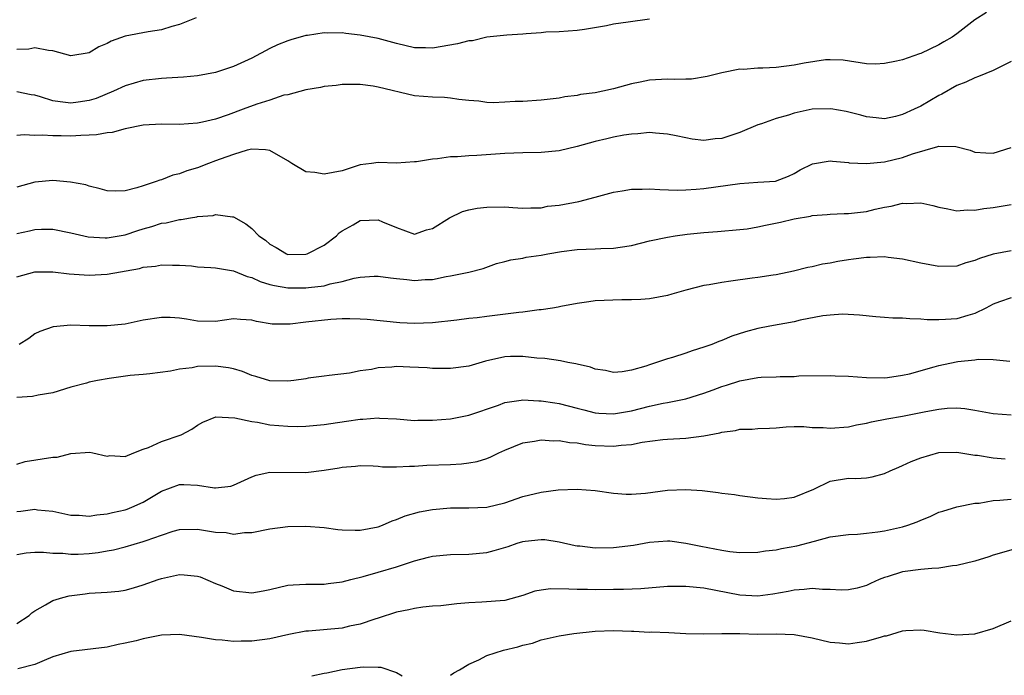
# Model space of a CAD drawing. Units: inches. Extents: x 2551638 to 2553000, y 1527000 to 1528922.
# Drawn here: x 2551971 to 2552080, y 1527200 to 1527273 of the extents above; entities that cross this region are included whole.
import ezdxf

# ---------------------------------------------------------------- set-up
doc = ezdxf.new("R2010")
doc.units = ezdxf.units.IN
doc.header["$MEASUREMENT"] = 0
doc.layers.add('LD25501527_2ft', color=40, linetype='Continuous')

msp = doc.modelspace()

# ---------------------------------------------------------------- linework, layer by layer
at = {"layer": 'LD25501527_2ft'}
for points, elevation in [([(2552078.29, 1527273.71), (2552077, 1527272.9), (2552075, 1527271.37), (2552074.46, 1527271), (2552073.55, 1527270.45), (2552073, 1527270.13), (2552071, 1527269.19), (2552070.85, 1527269.15), (2552069, 1527268.48), (2552068.31, 1527268.31), (2552067, 1527268.08), (2552066.01, 1527268.01), (2552065, 1527268.05), (2552062.43, 1527268.43), (2552061, 1527268.49), (2552060.47, 1527268.47), (2552058.12, 1527268.12), (2552057, 1527267.88), (2552055, 1527267.64), (2552053.54, 1527267.54), (2552053, 1527267.55), (2552051.41, 1527267.41), (2552051, 1527267.43), (2552049, 1527267.04), (2552047.38, 1527266.62), (2552045.65, 1527266.35), (2552045, 1527266.35), (2552043.71, 1527266.29), (2552043, 1527266.33), (2552041, 1527266.21), (2552039.98, 1527266.02), (2552039, 1527265.81), (2552038.35, 1527265.65), (2552037, 1527265.26), (2552035.82, 1527265), (2552035, 1527264.84), (2552033.37, 1527264.63), (2552033, 1527264.54), (2552031.63, 1527264.37), (2552031, 1527264.25), (2552029, 1527264.02), (2552027, 1527263.88), (2552026.13, 1527263.87), (2552025, 1527263.78), (2552023.72, 1527263.72), (2552023, 1527263.77), (2552022.11, 1527263.89), (2552021, 1527263.97), (2552019.9, 1527264.1), (2552019, 1527264.24), (2552018.32, 1527264.32), (2552017, 1527264.33), (2552015, 1527264.5), (2552011, 1527265.46), (2552010.45, 1527265.55), (2552009, 1527265.73), (2552007, 1527265.74), (2552006.35, 1527265.65), (2552005, 1527265.51), (2552004.59, 1527265.41), (2552003, 1527265.14), (2552001, 1527264.62), (2552000.55, 1527264.55), (2551999, 1527264.03), (2551997.57, 1527263.57), (2551996.07, 1527263), (2551994.39, 1527262.39), (2551993, 1527261.93), (2551991.57, 1527261.57), (2551991, 1527261.46), (2551989, 1527261.33), (2551987, 1527261.35), (2551985, 1527261.23), (2551983, 1527260.85), (2551981.55, 1527260.45), (2551981, 1527260.4), (2551979.82, 1527260.18), (2551979, 1527260.14), (2551978.11, 1527260.11), (2551977, 1527260.04), (2551975.92, 1527260.08), (2551975, 1527260.06), (2551973.84, 1527260.16), (2551973, 1527260.12), (2551971.83, 1527260.17), (2551971, 1527260.09)], 9210), ([(2551990.87, 1527273.13), (2551989, 1527272.37), (2551988.16, 1527272.16), (2551987, 1527271.79), (2551985.56, 1527271.56), (2551983, 1527271.08), (2551981.46, 1527270.54), (2551981, 1527270.29), (2551980.08, 1527269.92), (2551979, 1527269.26), (2551977, 1527268.93), (2551975, 1527269.48), (2551974.51, 1527269.49), (2551973, 1527269.82), (2551972.35, 1527269.65), (2551971, 1527269.61)], 9214), ([(2552041, 1527272.98), (2552038.63, 1527272.63), (2552037, 1527272.42), (2552036.25, 1527272.25), (2552033.82, 1527271.82), (2552033, 1527271.71), (2552031, 1527271.59), (2552029.52, 1527271.52), (2552029, 1527271.47), (2552027.37, 1527271.37), (2552027, 1527271.32), (2552025.22, 1527271.22), (2552023, 1527270.98), (2552021.41, 1527270.59), (2552021, 1527270.57), (2552019.77, 1527270.23), (2552017, 1527269.76), (2552016.21, 1527269.79), (2552015, 1527269.8), (2552013, 1527270.27), (2552011, 1527270.82), (2552009, 1527271.22), (2552007.39, 1527271.39), (2552007, 1527271.46), (2552005.42, 1527271.42), (2552005, 1527271.45), (2552003.16, 1527271.16), (2552003, 1527271.15), (2552001.31, 1527270.69), (2552001, 1527270.59), (2551999.86, 1527270.14), (2551999, 1527269.74), (2551997, 1527268.67), (2551995, 1527267.75), (2551993, 1527267.08), (2551991, 1527266.69), (2551989.46, 1527266.54), (2551987.57, 1527266.43), (2551987, 1527266.42), (2551985, 1527266.19), (2551983, 1527265.6), (2551981.7, 1527265), (2551979.79, 1527264.21), (2551979, 1527263.96), (2551977.81, 1527263.81), (2551977, 1527263.67), (2551975.82, 1527263.82), (2551975, 1527263.95), (2551973.62, 1527264.38), (2551973, 1527264.55), (2551972.61, 1527264.61), (2551971, 1527264.94)], 9212), ([(2552081, 1527268.3), (2552079, 1527267.31), (2552077.38, 1527266.62), (2552077, 1527266.5), (2552075.99, 1527266.01), (2552075, 1527265.64), (2552073.32, 1527264.68), (2552073, 1527264.54), (2552071, 1527263.35), (2552070.28, 1527263), (2552069, 1527262.41), (2552068.21, 1527262.21), (2552067, 1527261.96), (2552066.07, 1527262.07), (2552065, 1527262.17), (2552064.37, 1527262.37), (2552062.77, 1527262.77), (2552061.07, 1527263.07), (2552059, 1527263.01), (2552057, 1527262.58), (2552056.37, 1527262.37), (2552055, 1527261.98), (2552053.4, 1527261.4), (2552053, 1527261.27), (2552051, 1527260.44), (2552049, 1527259.78), (2552048.28, 1527259.72), (2552047, 1527259.57), (2552045.71, 1527259.71), (2552045, 1527259.84), (2552043.93, 1527260.07), (2552043, 1527260.24), (2552041.65, 1527260.35), (2552041, 1527260.42), (2552039.71, 1527260.29), (2552039, 1527260.27), (2552038.16, 1527260.16), (2552037, 1527259.92), (2552036.27, 1527259.73), (2552035, 1527259.45), (2552033, 1527258.89), (2552031, 1527258.41), (2552029, 1527258.23), (2552027, 1527258.2), (2552025, 1527258.11), (2552021.91, 1527257.91), (2552021, 1527257.87), (2552019.75, 1527257.75), (2552019, 1527257.74), (2552017.53, 1527257.53), (2552017, 1527257.5), (2552015.21, 1527257.21), (2552015, 1527257.19), (2552013, 1527257.06), (2552011, 1527257.13), (2552010.23, 1527257), (2552009, 1527256.85), (2552007, 1527256.21), (2552005, 1527255.81), (2552003.99, 1527256.01), (2552003, 1527256.1), (2552001.43, 1527257), (2552001, 1527257.29), (2551999, 1527258.43), (2551998.51, 1527258.51), (2551997, 1527258.58), (2551996.48, 1527258.48), (2551995, 1527258), (2551993.49, 1527257.49), (2551993, 1527257.29), (2551992.2, 1527257), (2551991, 1527256.54), (2551989.81, 1527256.19), (2551989, 1527255.85), (2551988.29, 1527255.71), (2551987, 1527255.19), (2551986.84, 1527255.16), (2551986.44, 1527255), (2551985, 1527254.54), (2551984.3, 1527254.3), (2551983, 1527254), (2551981.95, 1527253.95), (2551981, 1527253.99), (2551980.22, 1527254.22), (2551979, 1527254.5), (2551978.63, 1527254.63), (2551976.95, 1527254.95), (2551975, 1527255.11), (2551973, 1527254.96), (2551971, 1527254.4)], 9208), ([(2551971, 1527249.25), (2551972.43, 1527249.57), (2551973, 1527249.72), (2551973.75, 1527249.75), (2551975, 1527249.74), (2551977, 1527249.33), (2551978.9, 1527248.9), (2551980.77, 1527248.77), (2551981, 1527248.77), (2551983, 1527249.1), (2551984.41, 1527249.59), (2551985, 1527249.78), (2551985.95, 1527250.05), (2551987, 1527250.42), (2551987.54, 1527250.46), (2551989, 1527250.82), (2551989.19, 1527250.81), (2551990.23, 1527251), (2551990.91, 1527251.09), (2551991, 1527251.13), (2551992.73, 1527251.27), (2551993, 1527251.38), (2551994.89, 1527251.11), (2551995, 1527251.11), (2551996.35, 1527250.35), (2551997, 1527249.82), (2551997.79, 1527249), (2551998.52, 1527248.52), (2551999, 1527248.07), (2551999.72, 1527247.72), (2552000.85, 1527247), (2552001, 1527246.95), (2552003, 1527246.96), (2552003.13, 1527247), (2552005, 1527247.99), (2552006.39, 1527249), (2552006.67, 1527249.33), (2552007, 1527249.55), (2552008.21, 1527250.21), (2552009, 1527250.7), (2552011, 1527250.76), (2552011.45, 1527250.55), (2552013, 1527249.91), (2552015, 1527249.19), (2552016.34, 1527249.66), (2552017, 1527249.82), (2552018.89, 1527251), (2552020.32, 1527251.68), (2552021, 1527251.87), (2552021.94, 1527252.05), (2552023, 1527252.19), (2552025, 1527252.21), (2552025.87, 1527252.13), (2552027, 1527252.07), (2552027.89, 1527252.11), (2552029, 1527252.1), (2552029.73, 1527252.27), (2552031, 1527252.39), (2552033.2, 1527252.8), (2552035, 1527253.28), (2552037, 1527253.85), (2552037.98, 1527253.98), (2552039, 1527254.18), (2552040.17, 1527254.17), (2552041, 1527254.21), (2552042.13, 1527254.13), (2552044.07, 1527254.07), (2552045, 1527254.09), (2552046.17, 1527254.17), (2552047, 1527254.25), (2552051, 1527254.81), (2552053, 1527254.93), (2552054.94, 1527255.06), (2552056.39, 1527255.61), (2552057, 1527255.91), (2552057.68, 1527256.32), (2552059.02, 1527256.98), (2552061, 1527257.3), (2552061.25, 1527257.25), (2552063, 1527257.12), (2552063.1, 1527257.1), (2552065, 1527257.01), (2552067, 1527257.2), (2552069, 1527257.69), (2552070.09, 1527258.09), (2552072.9, 1527258.9), (2552073, 1527258.91), (2552074.88, 1527258.88), (2552076.47, 1527258.47), (2552077, 1527258.28), (2552078.19, 1527258.19), (2552079, 1527258.14), (2552081, 1527258.78)], 9206), ([(2551971, 1527244.48), (2551973, 1527245.01), (2551975, 1527245.02), (2551976.81, 1527244.81), (2551979, 1527244.65), (2551981, 1527244.75), (2551984.6, 1527245.4), (2551985, 1527245.53), (2551986.34, 1527245.66), (2551987, 1527245.8), (2551988.24, 1527245.76), (2551989, 1527245.76), (2551990.33, 1527245.67), (2551991, 1527245.59), (2551992.48, 1527245.52), (2551993, 1527245.46), (2551995, 1527245.12), (2551996.5, 1527244.5), (2551997, 1527244.39), (2551997.95, 1527243.95), (2551999, 1527243.64), (2551999.52, 1527243.52), (2552001, 1527243.25), (2552003, 1527243.24), (2552003.29, 1527243.29), (2552005, 1527243.49), (2552005.69, 1527243.69), (2552007, 1527243.95), (2552008.32, 1527244.32), (2552009, 1527244.44), (2552010.55, 1527244.55), (2552011, 1527244.56), (2552012.36, 1527244.36), (2552013, 1527244.3), (2552014.16, 1527244.16), (2552015, 1527244.08), (2552016.17, 1527244.17), (2552017, 1527244.18), (2552018.5, 1527244.5), (2552019, 1527244.57), (2552021.02, 1527245), (2552022.59, 1527245.41), (2552024.07, 1527245.93), (2552025, 1527246.16), (2552025.65, 1527246.35), (2552027, 1527246.55), (2552027.37, 1527246.63), (2552029, 1527246.85), (2552029.74, 1527247), (2552031.26, 1527247.26), (2552033, 1527247.5), (2552035, 1527247.57), (2552035.61, 1527247.61), (2552037, 1527247.63), (2552037.77, 1527247.77), (2552039, 1527247.95), (2552041, 1527248.44), (2552043, 1527248.87), (2552043.83, 1527249), (2552045.18, 1527249.18), (2552047, 1527249.36), (2552048.53, 1527249.47), (2552051, 1527249.69), (2552051.79, 1527249.79), (2552053, 1527249.99), (2552053.82, 1527250.18), (2552055.49, 1527250.51), (2552057, 1527250.87), (2552058.81, 1527251.19), (2552059, 1527251.24), (2552060.65, 1527251.35), (2552061, 1527251.42), (2552062.54, 1527251.46), (2552063, 1527251.48), (2552065, 1527251.71), (2552065.95, 1527251.95), (2552067, 1527252.17), (2552067.72, 1527252.28), (2552069, 1527252.61), (2552069.43, 1527252.57), (2552071, 1527252.64), (2552072.35, 1527252.35), (2552073, 1527252.17), (2552074, 1527252), (2552075, 1527251.77), (2552076.13, 1527251.87), (2552077, 1527251.85), (2552077.97, 1527252.03), (2552079, 1527252.13), (2552081, 1527252.47)], 9204), ([(2552081, 1527247.35), (2552079, 1527246.96), (2552077.5, 1527246.5), (2552077, 1527246.26), (2552075.98, 1527246.02), (2552075, 1527245.65), (2552073, 1527245.6), (2552071, 1527245.99), (2552069, 1527246.43), (2552067.39, 1527246.61), (2552067, 1527246.67), (2552065.4, 1527246.6), (2552065, 1527246.62), (2552063.58, 1527246.42), (2552063, 1527246.35), (2552061.83, 1527246.17), (2552061, 1527246), (2552060.13, 1527245.87), (2552059, 1527245.58), (2552058.51, 1527245.49), (2552056.91, 1527245.09), (2552055, 1527244.71), (2552054.67, 1527244.67), (2552053, 1527244.4), (2552052.34, 1527244.34), (2552049.99, 1527243.99), (2552049, 1527243.86), (2552047.59, 1527243.59), (2552047, 1527243.51), (2552045, 1527243), (2552043.46, 1527242.54), (2552043, 1527242.39), (2552041, 1527242.03), (2552040.04, 1527241.96), (2552039, 1527241.93), (2552037.94, 1527241.94), (2552035, 1527241.81), (2552034.3, 1527241.7), (2552033, 1527241.53), (2552031.18, 1527241.18), (2552030.89, 1527241.11), (2552030.27, 1527241), (2552029, 1527240.82), (2552028.81, 1527240.81), (2552027, 1527240.58), (2552026.54, 1527240.54), (2552023, 1527240.1), (2552021.95, 1527239.95), (2552021, 1527239.85), (2552019.67, 1527239.67), (2552017, 1527239.37), (2552015, 1527239.3), (2552013.38, 1527239.38), (2552009.75, 1527239.75), (2552009, 1527239.8), (2552007.84, 1527239.84), (2552007, 1527239.82), (2552005.75, 1527239.75), (2552003, 1527239.46), (2552001.25, 1527239.25), (2551999.25, 1527239.25), (2551997.53, 1527239.53), (2551997, 1527239.68), (2551995.74, 1527239.74), (2551995, 1527239.81), (2551993, 1527239.54), (2551991, 1527239.56), (2551989.79, 1527239.79), (2551989, 1527239.9), (2551987.96, 1527239.96), (2551987, 1527239.99), (2551985, 1527239.67), (2551983, 1527239.25), (2551981, 1527239.04), (2551979, 1527239.06), (2551977, 1527239.11), (2551975.05, 1527238.95), (2551973.56, 1527238.44), (2551973, 1527238.17), (2551972.34, 1527237.66), (2551971.27, 1527237)], 9202), ([(2552081, 1527242.15), (2552079.7, 1527241.7), (2552079, 1527241.44), (2552078.22, 1527241), (2552077, 1527240.41), (2552076.2, 1527240.2), (2552075, 1527239.83), (2552073.74, 1527239.74), (2552073, 1527239.72), (2552071.71, 1527239.71), (2552071, 1527239.8), (2552069.81, 1527239.81), (2552069, 1527239.9), (2552067.91, 1527239.91), (2552067, 1527239.99), (2552066.04, 1527240.04), (2552064.22, 1527240.22), (2552062.33, 1527240.33), (2552061, 1527240.24), (2552060.16, 1527240.16), (2552057.68, 1527239.68), (2552057, 1527239.51), (2552054.31, 1527239), (2552053, 1527238.74), (2552051.61, 1527238.39), (2552050.11, 1527237.89), (2552049, 1527237.43), (2552048.68, 1527237.32), (2552047.9, 1527237), (2552047, 1527236.68), (2552045.71, 1527236.29), (2552045, 1527236.03), (2552043.56, 1527235.56), (2552043, 1527235.39), (2552041, 1527234.75), (2552040.59, 1527234.59), (2552039, 1527234.16), (2552037.98, 1527233.98), (2552037, 1527233.9), (2552036.12, 1527234.12), (2552035, 1527234.26), (2552034.49, 1527234.49), (2552033, 1527234.81), (2552032.85, 1527234.85), (2552031.95, 1527235), (2552031.17, 1527235.17), (2552029.42, 1527235.42), (2552028.53, 1527235.47), (2552027, 1527235.66), (2552025.64, 1527235.64), (2552025, 1527235.61), (2552022.87, 1527235.13), (2552021, 1527234.6), (2552019, 1527234.32), (2552017, 1527234.33), (2552016.39, 1527234.39), (2552014.49, 1527234.49), (2552013, 1527234.54), (2552012.49, 1527234.49), (2552011, 1527234.42), (2552010.23, 1527234.23), (2552009, 1527234.07), (2552007.8, 1527233.8), (2552005.55, 1527233.55), (2552005, 1527233.5), (2552003.26, 1527233.26), (2552003, 1527233.2), (2552001.66, 1527233), (2552001, 1527232.92), (2551999, 1527232.98), (2551997.45, 1527233.45), (2551997, 1527233.57), (2551995.99, 1527233.99), (2551995, 1527234.28), (2551994.42, 1527234.42), (2551993, 1527234.59), (2551991, 1527234.55), (2551990.42, 1527234.42), (2551989, 1527234.27), (2551988.02, 1527234.02), (2551985.74, 1527233.74), (2551985, 1527233.67), (2551983.57, 1527233.57), (2551981.24, 1527233.24), (2551979.94, 1527233), (2551979, 1527232.81), (2551978.72, 1527232.72), (2551977, 1527232.27), (2551975, 1527231.65), (2551973.38, 1527231.38), (2551972.76, 1527231.24), (2551971, 1527231.14)], 9200), ([(2551971, 1527223.76), (2551971.94, 1527224.06), (2551975, 1527224.53), (2551975.46, 1527224.54), (2551977, 1527224.93), (2551979.09, 1527225.09), (2551979.41, 1527225), (2551981, 1527224.63), (2551981.31, 1527224.69), (2551983, 1527224.6), (2551983.95, 1527225), (2551985, 1527225.4), (2551985.58, 1527225.58), (2551987, 1527226.24), (2551989.19, 1527227), (2551990.39, 1527227.61), (2551991, 1527228.06), (2551991.6, 1527228.4), (2551993.02, 1527228.98), (2551995.12, 1527228.88), (2551997, 1527228.45), (2551997.62, 1527228.38), (2551999, 1527228.1), (2552001, 1527227.94), (2552002.07, 1527227.93), (2552003, 1527227.95), (2552005, 1527228.14), (2552005.74, 1527228.26), (2552007.5, 1527228.5), (2552009, 1527228.73), (2552009.28, 1527228.72), (2552011, 1527228.87), (2552011.15, 1527228.85), (2552013, 1527228.75), (2552015, 1527228.59), (2552015.39, 1527228.61), (2552017, 1527228.61), (2552019, 1527228.77), (2552021, 1527229.16), (2552024.28, 1527230.28), (2552025, 1527230.56), (2552026.81, 1527230.81), (2552027, 1527230.86), (2552028.76, 1527230.76), (2552029, 1527230.77), (2552030.53, 1527230.53), (2552031, 1527230.47), (2552033, 1527229.96), (2552033.75, 1527229.75), (2552035, 1527229.44), (2552035.39, 1527229.39), (2552037, 1527229.3), (2552039, 1527229.65), (2552041, 1527230.17), (2552042.5, 1527230.5), (2552043, 1527230.58), (2552045, 1527230.97), (2552047, 1527231.61), (2552048.03, 1527231.97), (2552049, 1527232.34), (2552049.52, 1527232.48), (2552051, 1527232.97), (2552053, 1527233.32), (2552053.36, 1527233.36), (2552055, 1527233.42), (2552055.46, 1527233.46), (2552057, 1527233.46), (2552057.51, 1527233.51), (2552061, 1527233.57), (2552061.53, 1527233.53), (2552063, 1527233.47), (2552065, 1527233.32), (2552067, 1527233.3), (2552067.34, 1527233.34), (2552069, 1527233.58), (2552069.75, 1527233.75), (2552072.5, 1527234.5), (2552073, 1527234.66), (2552074.93, 1527235.07), (2552075.1, 1527235.1), (2552077, 1527235.29), (2552077.35, 1527235.35), (2552079, 1527235.33), (2552080.87, 1527235.13)], 9198), ([(2551971, 1527218.51), (2551971.46, 1527218.54), (2551973, 1527218.76), (2551973.29, 1527218.71), (2551975, 1527218.53), (2551977, 1527218.12), (2551977.91, 1527218.09), (2551979, 1527218), (2551979.85, 1527218.15), (2551981, 1527218.24), (2551981.6, 1527218.4), (2551983, 1527218.71), (2551983.22, 1527218.78), (2551983.75, 1527219), (2551985, 1527219.56), (2551987, 1527220.76), (2551989, 1527221.48), (2551989.49, 1527221.49), (2551991, 1527221.43), (2551992.88, 1527221.12), (2551993, 1527221.12), (2551994.68, 1527221.32), (2551995, 1527221.41), (2551997, 1527222.35), (2551997.48, 1527222.52), (2551999, 1527222.88), (2552003, 1527222.84), (2552005, 1527223.09), (2552006.66, 1527223.34), (2552007, 1527223.42), (2552008.48, 1527223.52), (2552009, 1527223.6), (2552010.43, 1527223.57), (2552011, 1527223.53), (2552011.46, 1527223.46), (2552013, 1527223.46), (2552014.46, 1527223.54), (2552015, 1527223.52), (2552016.38, 1527223.62), (2552019, 1527223.71), (2552020.21, 1527223.79), (2552021, 1527223.88), (2552021.95, 1527224.05), (2552023, 1527224.39), (2552023.45, 1527224.55), (2552024.34, 1527225), (2552025, 1527225.3), (2552027, 1527226.1), (2552028.29, 1527226.29), (2552029, 1527226.44), (2552030.34, 1527226.34), (2552031, 1527226.37), (2552032.15, 1527226.15), (2552033, 1527226.09), (2552033.92, 1527225.92), (2552035, 1527225.81), (2552037, 1527225.73), (2552037.86, 1527225.86), (2552039, 1527225.93), (2552040.18, 1527226.18), (2552042.47, 1527226.47), (2552043, 1527226.52), (2552045, 1527226.63), (2552047, 1527226.88), (2552048.78, 1527227.22), (2552049, 1527227.3), (2552050.51, 1527227.49), (2552051, 1527227.61), (2552052.37, 1527227.63), (2552053, 1527227.7), (2552054.27, 1527227.73), (2552055, 1527227.78), (2552056.11, 1527227.89), (2552057, 1527227.9), (2552058.07, 1527227.93), (2552059, 1527227.82), (2552060.2, 1527227.8), (2552061, 1527227.73), (2552063, 1527227.89), (2552063.91, 1527228.09), (2552065, 1527228.3), (2552065.57, 1527228.43), (2552067.25, 1527228.75), (2552069, 1527229.05), (2552071, 1527229.45), (2552071.58, 1527229.58), (2552073, 1527229.85), (2552073.94, 1527229.94), (2552075, 1527229.97), (2552075.89, 1527229.89), (2552077, 1527229.71), (2552079, 1527229.36), (2552081, 1527229.21)], 9196), ([(2551971, 1527213.77), (2551972.06, 1527213.94), (2551973, 1527214), (2551973.98, 1527214.02), (2551975, 1527213.89), (2551976.11, 1527213.89), (2551977, 1527213.78), (2551977.8, 1527213.8), (2551979, 1527213.86), (2551980.02, 1527213.98), (2551981, 1527214.15), (2551981.72, 1527214.28), (2551983, 1527214.61), (2551985, 1527215.18), (2551985.31, 1527215.31), (2551987, 1527215.9), (2551988.32, 1527216.32), (2551989, 1527216.51), (2551991, 1527216.57), (2551993, 1527216.24), (2551994.18, 1527216.18), (2551995, 1527216.02), (2551996.19, 1527216.19), (2551997, 1527216.2), (2551999, 1527216.61), (2552001, 1527216.86), (2552003, 1527216.89), (2552005, 1527216.73), (2552006.52, 1527216.52), (2552007, 1527216.48), (2552008.43, 1527216.43), (2552009, 1527216.45), (2552011, 1527216.82), (2552011.46, 1527217), (2552012.53, 1527217.47), (2552013, 1527217.62), (2552013.96, 1527218.04), (2552015.54, 1527218.46), (2552017, 1527218.72), (2552019, 1527218.9), (2552021, 1527218.91), (2552023, 1527218.99), (2552025, 1527219.46), (2552027, 1527220.16), (2552029, 1527220.66), (2552030.91, 1527220.91), (2552033, 1527220.99), (2552035, 1527220.83), (2552037, 1527220.54), (2552038.43, 1527220.43), (2552039, 1527220.42), (2552040.54, 1527220.54), (2552043, 1527220.86), (2552045, 1527220.94), (2552046.82, 1527220.82), (2552048.61, 1527220.61), (2552049, 1527220.55), (2552050.39, 1527220.39), (2552051, 1527220.29), (2552053, 1527220.04), (2552053.94, 1527219.94), (2552055, 1527219.86), (2552055.95, 1527219.95), (2552057, 1527220.08), (2552059.19, 1527221), (2552061, 1527221.88), (2552063, 1527222.19), (2552063.82, 1527222.18), (2552065, 1527222.24), (2552065.64, 1527222.36), (2552067, 1527222.7), (2552067.61, 1527223), (2552068.57, 1527223.43), (2552069, 1527223.59), (2552069.94, 1527224.06), (2552071, 1527224.46), (2552073, 1527225.03), (2552075, 1527225.08), (2552077, 1527224.76), (2552077.27, 1527224.73), (2552079, 1527224.43), (2552080.35, 1527224.35)], 9194), ([(2551971, 1527206.12), (2551972.37, 1527207), (2551972.69, 1527207.31), (2551973, 1527207.54), (2551974.2, 1527208.2), (2551975, 1527208.68), (2551976.09, 1527209), (2551976.8, 1527209.19), (2551978.58, 1527209.42), (2551979, 1527209.46), (2551981, 1527209.58), (2551982.29, 1527209.71), (2551983, 1527209.82), (2551983.93, 1527210.07), (2551985, 1527210.4), (2551986.66, 1527211), (2551987, 1527211.11), (2551989, 1527211.53), (2551989.51, 1527211.51), (2551991, 1527211.37), (2551991.28, 1527211.28), (2551993, 1527210.56), (2551993.71, 1527210.29), (2551995, 1527209.75), (2551997, 1527209.52), (2551998.28, 1527209.72), (2551999, 1527209.88), (2552001, 1527210.35), (2552001.59, 1527210.41), (2552003, 1527210.49), (2552005, 1527210.49), (2552005.46, 1527210.54), (2552007, 1527210.74), (2552007.95, 1527211), (2552009.33, 1527211.33), (2552011, 1527211.8), (2552013, 1527212.38), (2552015, 1527213.04), (2552016.55, 1527213.45), (2552017, 1527213.58), (2552019, 1527213.76), (2552021, 1527213.78), (2552023, 1527213.99), (2552023.81, 1527214.19), (2552025.35, 1527214.65), (2552026.35, 1527215), (2552027, 1527215.2), (2552027.24, 1527215.24), (2552029, 1527215.43), (2552029.41, 1527215.41), (2552031, 1527215.16), (2552032.76, 1527214.76), (2552033, 1527214.72), (2552033.29, 1527214.71), (2552035, 1527214.51), (2552037, 1527214.52), (2552039.22, 1527214.78), (2552041, 1527215.11), (2552043, 1527215.27), (2552043.25, 1527215.25), (2552045, 1527215.02), (2552046.68, 1527214.68), (2552049, 1527214.24), (2552049.9, 1527214.1), (2552051, 1527213.97), (2552053, 1527214), (2552053.84, 1527214.16), (2552055, 1527214.28), (2552055.59, 1527214.41), (2552057.29, 1527214.71), (2552059.24, 1527215.24), (2552061, 1527215.7), (2552063, 1527215.97), (2552064.01, 1527216.01), (2552065, 1527216.11), (2552066.26, 1527216.26), (2552067, 1527216.37), (2552069, 1527216.83), (2552069.57, 1527217), (2552070.62, 1527217.38), (2552071, 1527217.57), (2552072.04, 1527217.96), (2552073, 1527218.42), (2552073.44, 1527218.56), (2552075, 1527219.02), (2552077, 1527219.43), (2552077.45, 1527219.45), (2552079, 1527219.72), (2552079.76, 1527219.76), (2552081, 1527219.86)], 9192), ([(2552081.58, 1527214.42), (2552079.93, 1527213.93), (2552079, 1527213.68), (2552078.52, 1527213.48), (2552076.97, 1527213.03), (2552075, 1527212.53), (2552074.5, 1527212.5), (2552073, 1527212.26), (2552072.22, 1527212.22), (2552071, 1527212.11), (2552069, 1527211.84), (2552067.3, 1527211.3), (2552067, 1527211.22), (2552066.41, 1527211), (2552065.44, 1527210.56), (2552065, 1527210.33), (2552063.96, 1527210.04), (2552063, 1527209.85), (2552062.2, 1527209.8), (2552061, 1527209.9), (2552060.13, 1527209.87), (2552059, 1527209.98), (2552058.12, 1527209.88), (2552057, 1527209.82), (2552056.33, 1527209.67), (2552054.64, 1527209.36), (2552053, 1527209.14), (2552051, 1527209.25), (2552047, 1527210.02), (2552045, 1527210.22), (2552043.77, 1527210.23), (2552043, 1527210.21), (2552040.03, 1527209.97), (2552038.12, 1527209.88), (2552037, 1527209.89), (2552035, 1527209.86), (2552034.13, 1527209.87), (2552033, 1527209.87), (2552032.08, 1527209.92), (2552030.06, 1527209.94), (2552029, 1527209.8), (2552028.31, 1527209.69), (2552027, 1527209.23), (2552025, 1527208.68), (2552022.47, 1527208.47), (2552021, 1527208.42), (2552019.7, 1527208.3), (2552017.91, 1527208.09), (2552017, 1527208.03), (2552015.92, 1527207.92), (2552015, 1527207.79), (2552014.36, 1527207.64), (2552013, 1527207.37), (2552011, 1527206.71), (2552010.6, 1527206.6), (2552009, 1527206.04), (2552007.81, 1527205.81), (2552007, 1527205.62), (2552003.29, 1527205.29), (2552003, 1527205.28), (2552001.09, 1527204.91), (2551999, 1527204.41), (2551997, 1527204.16), (2551995.84, 1527204.16), (2551995, 1527204.14), (2551993.73, 1527204.27), (2551993, 1527204.3), (2551991.43, 1527204.57), (2551989, 1527204.9), (2551987, 1527204.82), (2551985, 1527204.43), (2551984.22, 1527204.22), (2551983, 1527203.94), (2551982.21, 1527203.79), (2551981, 1527203.51), (2551977, 1527203.02), (2551975, 1527202.44), (2551974.04, 1527202.04), (2551973, 1527201.57), (2551971.12, 1527201.12)], 9190), ([(2552019, 1527200.39), (2552019.34, 1527200.66), (2552020, 1527201), (2552021, 1527201.63), (2552022.11, 1527202.11), (2552023, 1527202.59), (2552024.84, 1527203.16), (2552026.45, 1527203.55), (2552027, 1527203.72), (2552028.04, 1527203.96), (2552029, 1527204.31), (2552031, 1527204.76), (2552032.64, 1527205), (2552035, 1527205.27), (2552037, 1527205.36), (2552039, 1527205.28), (2552039.28, 1527205.28), (2552041, 1527205.18), (2552041.2, 1527205.2), (2552043.13, 1527205.13), (2552045.03, 1527205.03), (2552046.97, 1527204.97), (2552049, 1527205), (2552051, 1527205), (2552052.96, 1527204.96), (2552055, 1527204.97), (2552057, 1527204.9), (2552059, 1527204.54), (2552061, 1527204.05), (2552062, 1527204), (2552063, 1527203.88), (2552063.97, 1527204.03), (2552065, 1527204.16), (2552066.66, 1527204.66), (2552067, 1527204.74), (2552067.23, 1527204.77), (2552069, 1527205.3), (2552069.35, 1527205.35), (2552071, 1527205.41), (2552071.37, 1527205.37), (2552073.1, 1527205.1), (2552075, 1527204.88), (2552077, 1527204.99), (2552079, 1527205.57), (2552081, 1527206.41)], 9188), ([(2552003.65, 1527200.35), (2552005, 1527200.63), (2552005.32, 1527200.68), (2552007, 1527201.02), (2552009, 1527201.3), (2552009.33, 1527201.33), (2552011, 1527201.28), (2552011.28, 1527201.28), (2552013, 1527200.71), (2552013.65, 1527200.35)], 9188)]:
    msp.add_lwpolyline(points, dxfattribs=dict(at, elevation=elevation))

doc.saveas('drawing.dxf')
